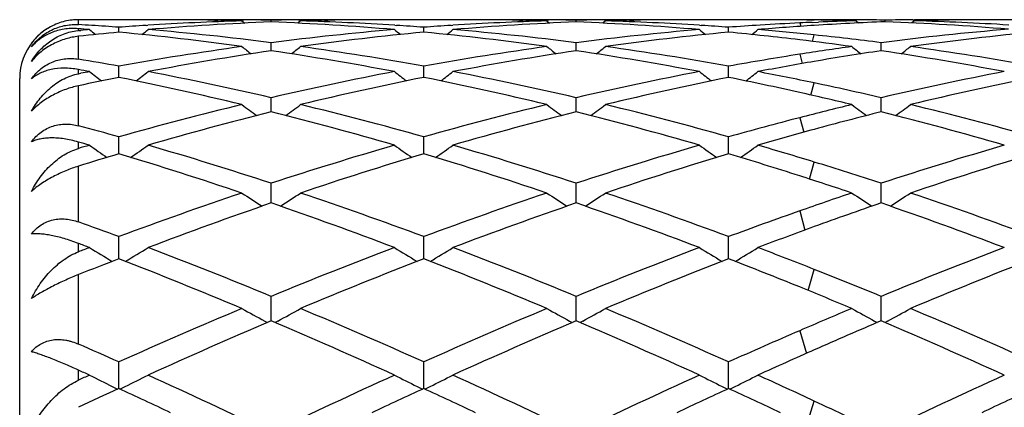
# Model space of a CAD drawing. Units: inches. Extents: x 0 to 11, y 0 to 8.5.
# Drawn here: x 0.7 to 0.9, y 3.5 to 3.6 of the extents above; entities that cross this region are included whole.
import ezdxf

# ---------------------------------------------------------------- set-up
doc = ezdxf.new("R2010")
doc.units = ezdxf.units.IN
doc.header["$LTSCALE"] = 0.605
doc.header["$MEASUREMENT"] = 0
doc.layers.get('0').update_dxf_attribs({"linetype": 'CONTINUOUS'})

msp = doc.modelspace()

# ---------------------------------------------------------------- linework, layer by layer
at = {"color": 7, "linetype": 'CONTINUOUS'}
for p, q in [((0.7092234522, 3.5974852484), (0.6954386646, 3.5974852484)), ((0.7023024318, 3.5953494859), (0.7023024383, 3.5961898471)), ((0.7069618714, 3.596511348), (0.707239429, 3.5965290593)), ((0.7186102616, 3.5973920252), (0.7191848515, 3.5973802641)), ((0.7332329493, 3.5974852484), (0.7232695318, 3.5974852484)), ((0.7232695317, 3.5972765336), (0.7237314078, 3.5968985596)), ((0.7232708372, 3.5974669198), (0.7235917586, 3.5974647194)), ((0.7282511611, 3.5971023279), (0.7282511595, 3.5973983202)), ((0.7332329493, 3.5972765336), (0.7327711224, 3.5968984542)), ((0.7329103753, 3.5974647189), (0.7332316445, 3.5974676045)), ((0.7373172598, 3.5973791888), (0.7378923465, 3.5973920273)), ((0.761121149, 3.5974852484), (0.747278678, 3.5974852484)), ((0.7492630553, 3.5965284304), (0.7495405861, 3.5965113188)), ((0.7541997809, 3.5953495328), (0.7541997857, 3.5961898106)), ((0.7588592388, 3.596511323), (0.7591363349, 3.5965290056)), ((0.770507482, 3.597392027), (0.7710821488, 3.5973802638)), ((0.7851307543, 3.5974852484), (0.7751666394, 3.5974852484)), ((0.7751666393, 3.5972765336), (0.7756285258, 3.5968985406)), ((0.7751679446, 3.5974669229), (0.7754889501, 3.5974647222)), ((0.7801484814, 3.5971023131), (0.7801484773, 3.5973983272)), ((0.7851307543, 3.5972765336), (0.7846688702, 3.596898412)), ((0.7849662075, 3.597466174), (0.7851295277, 3.5974676132)), ((0.7892140908, 3.5973789334), (0.7899488879, 3.5973951523)), ((0.8144468549, 3.5974852484), (0.7991764872, 3.5974852484)), ((0.8011600785, 3.5965284773), (0.8014381842, 3.59651133)), ((0.806097183, 3.5953495072), (0.8060971935, 3.5961898301)), ((0.819429952, 3.5974588039), (0.8206740366, 3.5974704772)), ((0.8203153678, 3.5970278978), (0.8213814855, 3.5970735733)), ((0.8287311189, 3.5974654952), (0.8273882259, 3.5974758654)), ((0.8277778965, 3.5972972151), (0.8282233487, 3.5969326125)), ((0.8327598913, 3.597130499), (0.8327598844, 3.5974114911)), ((0.8377426664, 3.5972972151), (0.8372973589, 3.5969325958)), ((0.8374185893, 3.5974708405), (0.8377417302, 3.5974732536)), ((0.8400723661, 3.5973571796), (0.8411104621, 3.5973802037)), ((0.8663431754, 3.5974852484), (0.8510745727, 3.5974852484)), ((0.6954386646, 3.5956332628), (0.6958567365, 3.5956699866)), ((0.7282511665, 3.5921921123), (0.7282511595, 3.59356902)), ((0.7801484946, 3.5921920568), (0.7801484773, 3.5935690666)), ((0.8320457345, 3.5921920104), (0.8320457038, 3.5935691049)), ((0.7023024247, 3.5876584324), (0.7023024383, 3.589559796)), ((0.7541997757, 3.5876585322), (0.7541997857, 3.5895597067)), ((0.8060971715, 3.5876584768), (0.8060971935, 3.5895597544)), ((0.6954386646, 3.5882713644), (0.6958567365, 3.5883525371)), ((0.6854386646, 3.2924852484), (0.6854386646, 3.5874852484)), ((0.728251171, 3.5817898874), (0.7282511595, 3.584198022)), ((0.7801485059, 3.5817897916), (0.7801484773, 3.5841981064)), ((0.8320457546, 3.5817897108), (0.8320457038, 3.5841981759)), ((0.7023024183, 3.5746389442), (0.7023024383, 3.5775327101)), ((0.754199771, 3.5746390937), (0.7541997857, 3.5775325712)), ((0.8060971611, 3.5746390093), (0.8060971935, 3.5775326455)), ((0.7282511752, 3.5662709799), (0.7282511595, 3.5696234558)), ((0.7801485165, 3.5662708462), (0.7801484773, 3.569623575)), ((0.8320457734, 3.5662707324), (0.8320457038, 3.5696236732)), ((0.7023024121, 3.5567608081), (0.7023024383, 3.5605425576)), ((0.7541997666, 3.5567610021), (0.7541997857, 3.5605423742)), ((0.806097151, 3.5567608908), (0.8060971935, 3.5605424723)), ((0.7282511795, 3.5461953618), (0.7282511595, 3.5503712093)), ((0.7801485272, 3.5461951939), (0.7801484773, 3.5503713591)), ((0.8320457923, 3.5461950498), (0.8320457038, 3.5503714823)), ((0.7271374676, 3.5461545455), (0.7275859189, 3.5459106746)), ((0.7293649319, 3.5461545478), (0.7289165093, 3.5459105778)), ((0.7790348441, 3.5461543428), (0.7794832044, 3.5459105164)), ((0.7812622921, 3.5461543366), (0.7808138968, 3.5459103868)), ((0.8309320551, 3.5461542346), (0.8313799094, 3.5459106758)), ((0.8331596385, 3.5461542031), (0.8327111762, 3.5459102228)), ((0.7023024057, 3.5346690986), (0.7023024383, 3.5392023871)), ((0.7541997619, 3.5346693305), (0.7541997857, 3.5392021657)), ((0.8060971406, 3.5346691952), (0.8060971935, 3.5392022841))]:
    msp.add_line(p, q, dxfattribs=at)
at = {"color": 9, "linetype": 'CONTINUOUS'}
for p, q in [((0.6954386646, 3.5966475631), (0.6954386646, 3.5974752226)), ((0.818183181, 3.5969293555), (0.8183548426, 3.596353646)), ((0.6954386646, 3.5956332628), (0.6954386646, 3.5959506085)), ((0.6954386646, 3.5907535745), (0.6954386646, 3.594649952)), ((0.8203564241, 3.5937866214), (0.8206739486, 3.5948901715)), ((0.818183181, 3.5915978335), (0.8186271806, 3.5900171276)), ((0.6954386646, 3.5882713644), (0.6954386646, 3.5889893623)), ((0.6954386646, 3.5794194766), (0.6954386646, 3.5862339583)), ((0.8201048447, 3.5846531807), (0.8206739486, 3.5867113625)), ((0.818183181, 3.5807957391), (0.818865358, 3.578313912)), ((0.6954386646, 3.5755589212), (0.6954386646, 3.5766516641)), ((0.8198755969, 3.5703426055), (0.8206739486, 3.5732382975)), ((0.6954386646, 3.5630542327), (0.6954386646, 3.5725409346)), ((0.818183181, 3.5649128396), (0.8190904871, 3.5616603533)), ((0.6954386646, 3.5579546308), (0.6954386646, 3.5593826898)), ((0.81965051, 3.5513681549), (0.8206739486, 3.5549571195)), ((0.6954386646, 3.542248343), (0.6954386646, 3.5540649605)), ((0.818183181, 3.5445222311), (0.8193195564, 3.5406561687)), ((0.6954386646, 3.5360937014), (0.6954386646, 3.5378055484)), ((0.8194285648, 3.528467609), (0.8206739486, 3.5325274603))]:
    msp.add_line(p, q, dxfattribs=at)
at = {"color": 7, "linetype": 'CONTINUOUS'}
for centre, radius, start, end in [((0.6954389287, 3.5876402925), 0.0098449536, 90.0015372193, 96.3790094199), ((0.6670687444, 3.1195813455), 0.4779090169, 86.3219486622, 86.5967729747), ((0.666991917, 3.1183924919), 0.4791003503, 85.7733699391, 86.3219003179), ((0.7376364482, 3.1180275787), 0.4794660021, 93.6680909976, 94.2262153678), ((0.7374284145, 3.1213674168), 0.4761196923, 91.7041173756, 93.6353517603), ((0.7475416643, 3.1186994411), 0.4787916187, 92.3090708165, 94.8231537335), ((0.7092223888, 3.1247443185), 0.47274093, 88.8621233759, 89.9998711149), ((0.7191873517, 3.1249626179), 0.4725226305, 89.5048276905, 90.6059801126), ((0.7092090649, 3.1240811741), 0.4734042088, 88.2980212614, 88.7925481736), ((0.7191841713, 3.1246578839), 0.472827379, 88.9012226867, 89.4658941938), ((0.7373177483, 3.1246958547), 0.4727894076, 90.5341226398, 91.0988171645), ((0.7090390285, 3.1199518921), 0.4775370278, 85.1735615446, 87.6942705425), ((0.7373149562, 3.1249765516), 0.4725086967, 90.0000078505, 90.4951431374), ((0.7472945686, 3.1240325384), 0.4734528573, 91.2075119932, 91.7019433228), ((0.7191116378, 3.1221920834), 0.4752942733, 86.3628642788, 88.2974534342), ((0.7373147242, 3.124940065), 0.4725451834, 89.3940201874, 89.9999797183), ((0.7472799484, 3.1247617468), 0.4727235017, 90.0001539842, 91.1378858287), ((0.7188868787, 3.1183657905), 0.4791271184, 85.7733204619, 86.3318118726), ((0.7895366946, 3.1180005919), 0.4794930928, 93.6682281944, 94.2263235319), ((0.7893259039, 3.1213852282), 0.4761019002, 91.7042270506, 93.6355581675), ((0.7994383701, 3.1186911546), 0.4787998592, 92.3089577602, 94.8230467207), ((0.7611201481, 3.12478957), 0.4726956785, 88.8620797842, 89.999878691), ((0.7710846369, 3.1249261321), 0.4725591163, 89.5048961778, 90.6059352163), ((0.7611064265, 3.1241080205), 0.4733773668, 88.2979554829, 88.7924874839), ((0.7710816301, 3.1246305412), 0.472854721, 88.9013033047, 89.4659572331), ((0.7892143258, 3.1247266581), 0.4727586027, 90.5148558239, 91.0987990327), ((0.7609341021, 3.1199197007), 0.4775692688, 85.1736538332, 87.6941568373), ((0.789211802, 3.124983711), 0.4725015374, 90.0000070871, 90.4950248387), ((0.7991929265, 3.1240056881), 0.4734797122, 91.2076282254, 91.7019136992), ((0.7710104345, 3.1222145409), 0.4752717963, 86.3629063101, 88.2974924838), ((0.7892115491, 3.1249281261), 0.4725571223, 89.3944131141, 89.9999764205), ((0.7991777657, 3.124767563), 0.4727176855, 90.0001549631, 91.1186578992), ((0.7707864087, 3.1184021654), 0.4790907055, 85.7732531132, 86.3317642685), ((0.8414270673, 3.1180838573), 0.4794095548, 93.5827431757, 94.2262182221), ((0.8514839551, 3.1167981868), 0.4806985708, 93.674837605, 94.8216582509), ((0.8412872143, 3.1202910706), 0.4771979159, 92.7751302316, 93.5825449366), ((0.8144468171, 3.1249462223), 0.4725390261, 89.5469684949, 89.9999954172), ((0.8144438702, 3.1246479048), 0.4728373576, 88.3840432353, 89.5468972425), ((0.841208787, 3.1218344772), 0.4756525222, 92.5175731403, 92.7746954523), ((0.8244103281, 3.1249422005), 0.472543048, 90.0000029386, 90.4530295577), ((0.8512138735, 3.1208977599), 0.4765901163, 92.2190978049, 93.6740239429), ((0.8411547809, 3.1231188211), 0.4743670419, 91.6159230484, 92.3889828242), ((0.8244102578, 3.1249093889), 0.4725758596, 89.6389444836, 89.9999944168), ((0.824407849, 3.1246423165), 0.4728429432, 88.9879065051, 89.4761292869), ((0.8411101677, 3.1248204082), 0.4726648483, 90.4474925842, 91.0122624603), ((0.8142736439, 3.120192938), 0.4772956585, 85.2587292052, 87.780309686), ((0.8411082733, 3.12504056), 0.4724446885, 90.000003284, 90.4082813193), ((0.8510914579, 3.1239651623), 0.473520245, 91.3334265158, 91.6154129837), ((0.8243129516, 3.1216888247), 0.4757979594, 86.4506964919, 88.3825735792), ((0.8411080352, 3.1249662006), 0.4725190479, 89.3942853338, 89.9999744161), ((0.8510762421, 3.1246974015), 0.4727878469, 90.0002023086, 91.2078132593), ((0.6952697446, 3.5876765858), 0.0097448179, 132.6004328755, 143.4802550433), ((0.6954800257, 3.5874199108), 0.0100669849, 125.9480750409, 141.0865183145), ((0.6951476123, 3.5878048807), 0.0095677124, 120.2772990466, 132.5821072654), ((0.6962360098, 3.5866013659), 0.0090670239, 95.0450515583, 95.7279602253), ((0.6567821655, 3.1151540657), 0.4823480491, 85.1790201608, 85.4032527833), ((0.7483476826, 3.109517831), 0.488008749, 95.4141004321, 96.2241383246), ((0.7379145098, 3.1144809722), 0.4830235231, 94.8209668412, 94.9951775243), ((0.8774992445, 3.817503033), 0.2856899106, 230.8996067836, 231.1664362585), ((0.655941238, 3.1063382547), 0.4912039522, 82.1217864664, 84.5842032267), ((0.5270669702, 3.8175428606), 0.28574504, 308.8342584003, 309.1013327543), ((0.6662550856, 3.1096219455), 0.4879019206, 82.6998807478, 85.1760831404), ((0.7904803225, 3.1074240121), 0.4901116582, 94.8294422562, 97.294498031), ((0.8008609038, 3.1037811621), 0.4937779868, 95.4224373708, 97.871986721), ((0.9294232482, 3.8175358609), 0.2857318711, 230.8996909865, 231.166767299), ((0.7078467466, 3.1064242516), 0.4911176154, 82.1213821541, 84.584204713), ((0.5789349915, 3.8175816286), 0.2857933414, 308.8339186751, 309.1009244195), ((0.7181466521, 3.1095500475), 0.4879740128, 82.7002843045, 85.1761685618), ((0.8423701468, 3.107489936), 0.4900453625, 94.8292528604, 97.2946069446), ((0.8527660625, 3.1037206192), 0.4938389663, 95.4226691022, 97.8718698149), ((0.9813085346, 3.8175250218), 0.2857160594, 230.9001461265, 231.1672608821), ((0.7600022359, 3.1089574662), 0.4885713261, 83.1607796026, 84.5862962836), ((0.6308258679, 3.8175857124), 0.2858007206, 308.834750476, 309.1014465627), ((0.7703137072, 3.1125329402), 0.4849790228, 84.0396490847, 85.1782609055), ((0.7696144135, 3.105764537), 0.4917834508, 82.7066928724, 84.0405018068), ((0.8942394348, 3.107742851), 0.4897909851, 94.7447820727, 97.2951211528), ((0.9046421314, 3.1038736534), 0.4936844147, 95.3386663241, 97.8718180546), ((0.6954386646, 3.5874852484), 0.01, 140.475666011, 180), ((0.6954296461, 3.5874629315), 0.0100007616, 141.0969938844, 143.041706305), ((0.7935496521, 3.0851813084), 0.5125658131, 97.8808994246, 100.2544797262), ((0.9008553529, 3.8155501582), 0.2847931196, 231.4233693173, 231.8236592019), ((0.5556991977, 3.8154886881), 0.2847125953, 308.1757335336, 308.5761524844), ((0.6635350448, 3.0888496979), 0.5088522459, 79.7365241955, 82.12740221), ((0.8454586713, 3.0851266641), 0.5126215746, 97.8813807795, 100.2546779652), ((0.952729013, 3.8155143292), 0.2847504884, 231.4225622804, 231.8229256603), ((0.607628593, 3.8154516635), 0.2846639519, 308.1753001175, 308.5758284648), ((0.7154462547, 3.088937306), 0.5087636274, 79.7362967118, 82.127546214), ((0.7591313434, 3.1015361221), 0.496043571, 82.1286925393, 83.1629817531), ((0.8963186701, 3.0919872896), 0.5056835475, 97.8715703261, 98.8886555955), ((1.0046534945, 3.8155425816), 0.284789632, 231.4218044925, 231.821838677), ((0.6595250078, 3.8154582593), 0.284669896, 308.174636798, 308.5751994144), ((0.7673500188, 3.0889625837), 0.5087377543, 79.7365314927, 82.1278352901), ((0.8043827135, 3.0800380057), 0.5177816366, 98.455086875, 100.8085050404), ((0.6527331404, 3.083648713), 0.5141199677, 79.1831790767, 81.5533794956), ((0.856270489, 3.0800751727), 0.5177434172, 98.4546480127, 100.8082840831), ((0.7046128674, 3.0835454232), 0.5142246676, 79.183446356, 81.5531303752), ((0.8980312031, 3.0812375344), 0.5165688158, 98.8920907025, 100.2515693288), ((0.9071664862, 3.0862300217), 0.5115082116, 98.4450802753, 99.7350874067), ((0.7565071676, 3.0835528075), 0.5142177493, 79.1830966966, 81.5526862652), ((0.6102250117, 3.0804784701), 0.5173413272, 79.7477629387, 80.5193464876), ((0.9091440092, 3.074800253), 0.5231077784, 99.7368785665, 100.8049417303), ((0.5984832801, 3.0706829712), 0.5272967492, 79.1965520095, 79.404594766), ((0.7964616805, 3.0690835538), 0.5289249774, 100.8034203024, 100.9648328194), ((0.8709947543, 3.8126330337), 0.2834405232, 232.2122658363, 232.7343485765), ((0.5335749167, 3.8126705993), 0.2834916254, 307.2664562761, 307.7886642535), ((0.6059971091, 3.0581218636), 0.5400946003, 76.9173281066, 79.1909424415), ((0.8514977482, 3.0534266972), 0.5448925774, 100.8189678743, 103.0725767983), ((0.922918206, 3.8126667078), 0.2834828128, 232.2123493704, 232.7345502469), ((0.5854438815, 3.8127098961), 0.2835398006, 307.2661864509, 307.7882602178), ((0.6578719716, 3.0579962626), 0.5402221065, 76.9180256834, 79.1911444103), ((0.9033631161, 3.0535744827), 0.5447414775, 100.8186156228, 103.0728172252), ((0.9748050267, 3.8126571953), 0.2834690458, 232.2128004139, 232.7350694184), ((0.6373360489, 3.812712663), 0.2835452864, 307.266898612, 307.7887774402), ((0.7110453164, 3.0644871729), 0.5336071038, 78.1442513865, 79.1949989078), ((0.9552452366, 3.0536639067), 0.5446510219, 100.8189385207, 103.0733954479), ((0.8086918997, 3.0577707836), 0.5404624152, 101.3527546449, 102.0959104111), ((0.5945645833, 3.0511940711), 0.5471758772, 76.3955983845, 78.6443771068), ((0.8631164293, 3.0458868723), 0.5526113915, 101.3671021465, 103.5937351466), ((0.6464926438, 3.0513509364), 0.5470161324, 76.3948847907, 78.6442980303), ((0.9150448082, 3.0457518808), 0.5527497874, 101.3674927061, 103.593526745), ((0.6994927879, 3.0566622368), 0.5415916288, 77.3408325178, 78.6480373913), ((0.7079949815, 3.0498733559), 0.5485358648, 76.9295596329, 78.1460396204), ((0.9669634798, 3.0456458855), 0.5528577478, 101.3675233385, 103.593059705), ((0.69607867, 3.0412845845), 0.5573436738, 76.4073900046, 77.3448317638), ((0.8618213016, 3.0105784208), 0.5889681094, 103.6060618057, 105.7145347965), ((0.8922859106, 3.809567692), 0.2826506512, 233.2754109109, 233.9086365345), ((0.5642636657, 3.8095084653), 0.2825750184, 306.0906986747, 306.7241162592), ((0.5964217348, 3.0172533793), 0.582071032, 74.2724553027, 76.4058938566), ((0.9137593968, 3.0104430682), 0.5891093057, 103.6068395171, 105.714787959), ((0.9441602301, 3.8095306016), 0.2826072961, 233.2746174114, 233.9079646417), ((0.6161913946, 3.8094709816), 0.282527081, 306.0902103684, 306.7237976992), ((0.6483637144, 3.0174260744), 0.581892792, 74.272072459, 76.4061248936), ((0.9625045296, 3.0228641539), 0.5762953283, 103.5927847288, 104.5029380201), ((0.9960825809, 3.8095582608), 0.2826445478, 233.2738721286, 233.9070958408), ((0.6680870827, 3.8094787503), 0.2825344977, 306.0895460389, 306.7231790654), ((0.7002840336, 3.017498971), 0.581816616, 74.2723351174, 76.4066048336), ((0.8742814976, 3.0013485677), 0.5985290082, 104.1216843934, 106.2012575785), ((0.5839634803, 3.0077748516), 0.5918717634, 73.7871531704, 75.8901351487), ((0.9261455326, 3.0014499), 0.5984225292, 104.1209633092, 106.2009425131), ((0.6358057097, 3.0075709844), 0.5920828209, 73.7875702102, 75.8897723182), ((0.9751302615, 3.0124618315), 0.587032729, 104.1075046705, 105.2548856321), ((0.6876901076, 3.0075492766), 0.5921069283, 73.7870708204, 75.8890787205), ((0.5404216267, 3.0020626531), 0.5978053058, 74.2886073426, 74.9708617717), ((0.9675864865, 3.0034154553), 0.5963969649, 104.5076923819, 105.710379557), ((0.9807205052, 2.9920600035), 0.6081865654, 105.2572667233, 106.1963501064), ((0.5257024139, 2.9851785443), 0.6153461191, 73.8056721998, 73.9880007838), ((0.8700346167, 2.981401178), 0.6192795575, 106.1943272627, 106.3756648146), ((0.8606462856, 3.8061445248), 0.2821205983, 234.6251287367, 235.3605513971), ((0.5439264301, 3.8061817633), 0.2821694322, 304.6404070974, 305.3757760765), ((0.5292864517, 2.9634967058), 0.6379471702, 71.8272705071, 73.7984498998), ((0.9296411874, 2.9556508879), 0.6461580747, 106.2139395983, 108.1600824083), ((0.912568423, 3.806179403), 0.2821630888, 234.6252102051, 235.3605581967), ((0.595796905, 3.8062223369), 0.2822178156, 304.6402041468, 305.3753822377), ((0.5811264173, 2.9632887734), 0.6381627316, 71.8282039068, 73.7987497356), ((0.9814530349, 2.9559242204), 0.6458718315, 106.2134549305, 108.1604319491), ((0.96445647, 3.806170506), 0.2821506396, 234.6256499746, 235.3610876045), ((0.6476900356, 3.8062242725), 0.2822219533, 304.6407378987, 305.3758865634), ((0.6362501826, 2.9742017303), 0.6267830042, 72.8881042772, 73.8036171188), ((1.0333157512, 2.9560582756), 0.6457337912, 106.2139331551, 108.1612270073), ((0.8855622597, 2.9628160391), 0.638679442, 106.6745790496, 107.3184525478), ((0.5157442943, 2.9519404318), 0.6500441359, 71.3825516952, 73.3219808118), ((0.9435905184, 2.9430588307), 0.6593652072, 106.6923073167, 108.6042998581), ((0.5677197101, 2.9522070742), 0.649766447, 71.3815892583, 73.321831109), ((0.9955693864, 2.9428078328), 0.6596289506, 106.6928246197, 108.6040176443), ((0.6223263409, 2.9610662295), 0.640502371, 72.194533378, 73.3265444931), ((1.0475189862, 2.9426311408), 0.6598129743, 106.6927918031, 108.6033958608), ((0.6287001765, 2.9495856911), 0.6525308442, 71.8427564279, 72.8904935394), ((0.6141717035, 2.9354846384), 0.6673521872, 71.3969316773, 72.1995528404), ((0.9532265624, 2.885378837), 0.7202839479, 108.6181096816, 110.3875479949), ((0.8804913336, 3.8034904243), 0.2831770535, 236.2750459688, 237.1011347063), ((0.5760527195, 3.8034322258), 0.2831055679, 302.89817301, 303.7244958881), ((0.5071050124, 2.896215129), 0.7087922938, 69.5974477959, 71.395561716), ((1.0052275918, 2.8851101988), 0.7205717057, 108.6191209584, 110.3878394984), ((0.9323665917, 3.8034508873), 0.2831320391, 236.2742812814, 237.1005367787), ((0.6279781324, 3.8033935993), 0.2830581138, 302.8976489678, 303.7241889229), ((0.5591117796, 2.896527211), 0.7084617576, 69.5969412811, 71.3958612604), ((1.0501927711, 2.9050749038), 0.6994387403, 108.6031552931, 109.3724988774), ((0.9842861995, 3.8034781651), 0.2831672073, 236.273562722, 237.0995533125), ((0.6798729055, 3.8034032603), 0.2830677617, 302.8970044532, 303.7235922469), ((0.6110683544, 2.8966777108), 0.7083003323, 69.5972170744, 71.3964926758), ((0.968580818, 2.8704941962), 0.7361139075, 109.0555271575, 110.79142693), ((0.4916621275, 2.8808086913), 0.7251433834, 69.195580965, 70.9577572104), ((1.0203931572, 2.8707029388), 0.7358887408, 109.0545827393, 110.7910406624), ((0.5434253914, 2.8804376207), 0.7255377669, 69.196114937, 70.9573077353), ((1.065940165, 2.8885026919), 0.7169910518, 109.0393052246, 110.0034650888), ((0.5952866883, 2.8803679075), 0.7256152904, 69.1955022605, 70.956419294), ((1.0612914368, 2.8737148968), 0.7327047292, 109.3778088659, 110.3828022954), ((0.4463085441, 2.8716101961), 0.7349562386, 69.6159110292, 70.1857005863), ((1.0779927757, 2.8554960451), 0.7521293928, 110.0061074233, 110.785929441), ((0.4261759342, 2.8442628564), 0.7641327072, 69.2164235685, 69.3672326971), ((0.9706964441, 2.8383810065), 0.7704239391, 110.7835754849, 110.9333020758), ((0.8478975888, 3.8019119689), 0.2860761122, 238.2404965811, 239.1473479426), ((0.5566800772, 3.8019473563), 0.2861203884, 300.8536756094, 301.7603628589), ((0.4228417186, 2.8095358385), 0.801318896, 67.5960907351, 69.2084917516), ((1.0386125043, 2.7970214746), 0.814776035, 110.8046630062, 112.3904422232), ((0.8998180148, 3.801949146), 0.2861195972, 238.2405739274, 239.1471753839), ((0.6085524457, 3.8019905313), 0.2861700129, 300.8535644336, 301.7599895696), ((0.4746102385, 2.809182933), 0.801694392, 67.5971974184, 69.2088667325), ((1.0903120903, 2.7975177464), 0.8142419966, 110.8040794422, 112.3908754164), ((0.9517077046, 3.8019412675), 0.2861090402, 238.2409915881, 239.1477110562), ((0.6604467561, 3.8019912247), 0.2861723085, 300.8540000277, 301.7604682572), ((0.5332099814, 2.8266348781), 0.7829998848, 68.461171675, 69.2140596733), ((1.1421363034, 2.7977308019), 0.8140173055, 110.8046767764, 112.39183282), ((0.9922945048, 2.8083427008), 0.8026363302, 111.1800213012, 111.706427663), ((0.4055635679, 2.7910690984), 0.821180716, 67.2389246807, 68.8164821799), ((1.0567460842, 2.7767026433), 0.8366751572, 111.1988251183, 112.7471544992), ((0.4576367868, 2.7915312984), 0.8206863739, 67.2377780922, 68.8162753708), ((1.108831477, 2.7762425013), 0.8371720432, 111.1994350081, 112.7468175255), ((0.5151122067, 2.8057266012), 0.8054345366, 67.8964013066, 68.821357261), ((1.1608448999, 2.7759386291), 0.8374970349, 111.1993468114, 112.7460819163), ((0.5176200865, 2.7870318221), 0.8255609643, 67.612851506, 68.4638297364), ((0.4985396422, 2.7647102688), 0.8496723426, 67.2539107292, 67.9017394531), ((1.0861831058, 2.6833187712), 0.938030453, 112.7610559075, 114.1571743526), ((0.8671747506, 3.8030196093), 0.2925578602, 240.535358347, 241.4017360078), ((0.5893641101, 3.8029596486), 0.2924877603, 298.5976154531, 299.4642145213), ((0.3780046593, 2.7010592799), 0.9186981387, 65.8273745644, 67.2528640414), ((1.1383211596, 2.6827944994), 0.9386071174, 112.7622369684, 114.1574895756), ((0.9190513007, 3.8029758609), 0.2925096583, 240.5346491489, 241.4012349098), ((0.6412868651, 3.8029184408), 0.2924396098, 298.597091679, 299.463929705), ((0.4301498519, 2.7016348402), 0.9180716893, 65.8267767997, 67.253213335), ((1.1764162243, 2.715031815), 0.9035404051, 112.7461134732, 113.3581324688), ((0.9709682423, 3.8030040103), 0.2925439129, 240.5339824438, 241.4004912097), ((0.6931811328, 3.8029302234), 0.2924515459, 298.5965038314, 299.4633759561), ((0.4821851891, 2.7019324263), 0.9177440215, 65.8270543232, 67.2539555289), ((1.1068627863, 2.6590050536), 0.9646001433, 113.1105384499, 114.4716090581), ((0.3570449932, 2.6757954854), 0.946250491, 65.5153571351, 66.9028320947), ((1.1585613538, 2.6594231172), 0.9641374764, 113.1094303176, 114.4711728852), ((0.4086379548, 2.6751031591), 0.9470065748, 65.5159754137, 66.9023222895), ((1.1977164646, 2.6886375109), 0.932266119, 113.09386376, 113.8558189311), ((0.4604472121, 2.674940101), 0.9471909549, 65.5152833208, 66.9012939731), ((1.1985138454, 2.6640890068), 0.9590693806, 113.3634459308, 114.1523286057), ((0.3083989172, 2.6608344362), 0.9626475165, 65.8461825337, 66.2931280155), ((1.2218060027, 2.6342775222), 0.9917246105, 113.8584945644, 114.4660651284), ((0.2780156745, 2.6153198226), 1.012532403, 65.536436312, 65.6533409842), ((1.1209031899, 2.6059148538), 1.0228649719, 114.4635625841, 114.5793933105), ((0.8344659901, 3.8081217581), 0.3038784225, 243.1716849623, 243.9861850116), ((0.5701142221, 3.8081609488), 0.3039244106, 296.0147334223, 296.8290866981), ((0.2614073828, 2.5572756245), 1.0763699033, 64.296089821, 65.5284322541), ((1.204941142, 2.53623676), 1.0995974492, 114.4844049019, 115.6907226354), ((0.8863843346, 3.8081630653), 0.3039245259, 243.1717543962, 243.9860301161), ((0.6219886086, 3.8082094171), 0.3039778245, 296.0146343677, 296.8287509031), ((0.3130177379, 2.5566265826), 1.0770793404, 64.2973139355, 65.528860626), ((1.2563877334, 2.5371956821), 1.098538081, 114.4837528259, 115.6912159631), ((0.9382750641, 3.8081550462), 0.303914531, 243.1721303304, 243.9865098755), ((0.6738835616, 3.8082094914), 0.3039790636, 296.0150242592, 296.8291816584), ((0.3783501436, 2.5859225888), 1.0448498127, 64.9545351164, 65.5339371358), ((1.3081275823, 2.5375703005), 1.0981323995, 114.4844346905, 115.6922867518), ((1.1542984586, 2.5551204322), 1.0788030658, 114.7701554085, 115.1722858432), ((0.8357476421, 3.8107313847), 0.3067857805, 243.9848300141, 244.1765442418), ((0.2515133055, 2.5576355223), 1.0760137145, 64.7131778277, 65.2320851883), ((0.5688421679, 3.8107509782), 0.3068099475, 295.8243493546, 296.0160739978), ((1.2092125921, 2.5486454382), 1.0859465112, 114.7715401917, 115.2856008819), ((0.8876674275, 3.810775612), 0.3068351402, 243.9846741577, 244.1763960736), ((0.3038840517, 2.5586715112), 1.0748749032, 64.7124682748, 65.2318680485), ((0.6207164709, 3.8107996328), 0.3068635654, 295.8242815825, 296.0159743982), ((1.261358865, 2.548131362), 1.0865174492, 114.7721001355, 115.2858597993), ((0.9395622629, 3.8107760067), 0.3068345074, 243.9851494133, 244.1768674393), ((0.3560330057, 2.5591916129), 1.0742971504, 64.7127343262, 65.23242594), ((0.6726148013, 3.8107927852), 0.3068571026, 295.8246989832, 296.0163607897), ((1.3137142004, 2.5471399837), 1.0876091661, 114.7721461046, 115.2854054643), ((0.3470196322, 2.5187487822), 1.1189707859, 64.3128290492, 64.9572287933)]:
    msp.add_arc(centre, radius, start, end, dxfattribs=at)
for points, knots in [([(0.6874383038, 3.5928339239), (0.6876751794, 3.5931570345), (0.6881906866, 3.5937766894), (0.6890737293, 3.5946007333), (0.6900507741, 3.5953016203), (0.6910949958, 3.5958624459), (0.6921781947, 3.5962757517), (0.6932748622, 3.596542585), (0.6943641464, 3.5966699094), (0.6950849107, 3.5966685998), (0.6954386646, 3.5966475632)], [0, 0, 0, 0, 0.1300857209, 0.260932745, 0.3911541568, 0.519412369, 0.6447256282, 0.766583863, 0.8849343309, 1, 1, 1, 1]), ([(0.6943451066, 3.5974242929), (0.693936307, 3.5973786496), (0.6931086874, 3.5972332495), (0.6918852479, 3.596854955), (0.6906870882, 3.5963067009), (0.6899329267, 3.5958327801), (0.6895701838, 3.5955696319)], [0, 0, 0, 0, 0.2384076564, 0.4855535093, 0.7402634269, 1, 1, 1, 1]), ([(0.6954386646, 3.5959506085), (0.6950196068, 3.5959843009), (0.6941960371, 3.5960034372), (0.6929927859, 3.5958907931), (0.6918599192, 3.5956490546), (0.690803417, 3.5952895092), (0.6898276237, 3.5948218363), (0.6889362485, 3.5942543095), (0.6881332692, 3.593594196), (0.6876584214, 3.5930954491), (0.6874383038, 3.5928339239)], [0, 0, 0, 0, 0.1414543254, 0.2764365323, 0.4057494772, 0.5303070831, 0.6510644043, 0.76897221, 0.8849855832, 1, 1, 1, 1]), ([(0.6874383038, 3.5903915003), (0.687868566, 3.5910842367), (0.6888585613, 3.5923835794), (0.6904019098, 3.5937205993), (0.6917865653, 3.5945616016), (0.6929024951, 3.5950701282), (0.6940889471, 3.5954402268), (0.6949127673, 3.5955811605), (0.6953310726, 3.5956231179)], [0, 0, 0, 0, 0.2497596538, 0.4966103737, 0.6203390636, 0.7449701903, 0.8712416194, 1, 1, 1, 1]), ([(0.6954386646, 3.594649952), (0.6950821543, 3.5946110726), (0.6943579644, 3.5944982322), (0.6932718943, 3.5942267478), (0.6921789673, 3.5938445524), (0.690735117, 3.5931829725), (0.6890647159, 3.5921056806), (0.6879274427, 3.5909921688), (0.6874383038, 3.5903915003)], [0, 0, 0, 0, 0.1159603661, 0.2366109525, 0.3615171442, 0.4897778954, 0.7495233002, 1, 1, 1, 1]), ([(0.6874383038, 3.5874062402), (0.6876734662, 3.5877331998), (0.6881853255, 3.5883552253), (0.6890692882, 3.5891681807), (0.6900483353, 3.589836201), (0.691095217, 3.5903430525), (0.6921811015, 3.5906834324), (0.6932799409, 3.5908615077), (0.6943705866, 3.590887679), (0.6950872366, 3.5908122585), (0.6954386646, 3.5907535746)], [0, 0, 0, 0, 0.1320703826, 0.2632276471, 0.3925484468, 0.5193276222, 0.6432553855, 0.7644079986, 0.8831622027, 1, 1, 1, 1]), ([(0.6954386646, 3.5889893623), (0.6946294106, 3.5891407418), (0.693073651, 3.5892958591), (0.6911793234, 3.5891151083), (0.6898405811, 3.5887547313), (0.6889483625, 3.588398806), (0.6881437635, 3.587954742), (0.6876612496, 3.5875974097), (0.6874383038, 3.5874062402)], [0, 0, 0, 0, 0.2934905147, 0.5537238842, 0.6732374781, 0.7867531624, 0.8953060076, 1, 1, 1, 1]), ([(0.6874383038, 3.5818802311), (0.6878726065, 3.5826672149), (0.6888678381, 3.5841550526), (0.6904288823, 3.5857482525), (0.6918369642, 3.5867929388), (0.6929672975, 3.5874478429), (0.6941695079, 3.5879586529), (0.6950112674, 3.5881882031), (0.6954386646, 3.5882713644)], [0, 0, 0, 0, 0.2555002164, 0.5058028968, 0.6296662675, 0.7529915914, 0.8762352959, 1, 1, 1, 1]), ([(0.6954386646, 3.5862339583), (0.6947096593, 3.586077735), (0.6936115566, 3.5857591893), (0.6921825489, 3.5851833766), (0.691105415, 3.5846586879), (0.690066813, 3.5840552603), (0.6890938874, 3.5833847492), (0.6882127499, 3.5826637165), (0.6876823277, 3.5821444028), (0.6874383038, 3.5818802311)], [0, 0, 0, 0, 0.2420781612, 0.3697306438, 0.4999884381, 0.6307412112, 0.7593901378, 0.8832298099, 1, 1, 1, 1]), ([(0.6874383038, 3.5766592276), (0.6876723133, 3.576979), (0.6881820627, 3.577582581), (0.6890674748, 3.5783550518), (0.6900489381, 3.5789656232), (0.6910985253, 3.5793993227), (0.6921866104, 3.5796534531), (0.6932866676, 3.5797354994), (0.6943775271, 3.5796591465), (0.6950894332, 3.579513239), (0.6954386646, 3.5794194766)], [0, 0, 0, 0, 0.1317546047, 0.2615965299, 0.3891512865, 0.5143607564, 0.6375124343, 0.759113675, 0.8797672013, 1, 1, 1, 1]), ([(0.6954386646, 3.5766516642), (0.6950219691, 3.5767712437), (0.6942075732, 3.5769779747), (0.693009285, 3.5771990014), (0.6918807316, 3.5773257616), (0.6908276393, 3.5773626653), (0.689854183, 3.5773137357), (0.6889637579, 3.5771824438), (0.6881600342, 3.5769716904), (0.6876664735, 3.5767723737), (0.6874383038, 3.5766592276)], [0, 0, 0, 0, 0.1593065456, 0.3085091467, 0.4474408013, 0.5762551992, 0.6953145766, 0.805135516, 0.9064097836, 1, 1, 1, 1]), ([(0.6874383038, 3.5682490256), (0.6878737295, 3.5690975434), (0.6888688827, 3.5707135884), (0.6904255085, 3.5724910098), (0.69183379, 3.5736974659), (0.6929622929, 3.5744764653), (0.6941624004, 3.5751148175), (0.6950083887, 3.5754324831), (0.6954386646, 3.5755589212)], [0, 0, 0, 0, 0.2573718702, 0.5096911869, 0.6340102142, 0.7570625915, 0.8789755817, 1, 1, 1, 1]), ([(0.6954386646, 3.5725409346), (0.6947110637, 3.5723140649), (0.6936184292, 3.5719159688), (0.6921875774, 3.5712840422), (0.691112288, 3.5707478572), (0.6900754612, 3.5701655199), (0.6891041828, 3.5695498568), (0.6882243229, 3.5689165185), (0.6876864127, 3.5684718412), (0.6874383038, 3.5682490256)], [0, 0, 0, 0, 0.2501593859, 0.3810111067, 0.5132959067, 0.6443803717, 0.7711664594, 0.8905444078, 1, 1, 1, 1]), ([(0.6874383038, 3.5609806659), (0.6876717754, 3.5612826202), (0.6881813032, 3.5618478527), (0.6890688941, 3.562551584), (0.690053061, 3.5630816864), (0.6911048629, 3.5634253066), (0.6921939632, 3.5635830019), (0.6932937933, 3.5635656448), (0.6943836269, 3.5633896753), (0.6950911216, 3.5631794488), (0.6954386646, 3.5630542327)], [0, 0, 0, 0, 0.129005783, 0.2559316901, 0.3810202894, 0.5048058511, 0.6279912839, 0.7512524781, 0.8751431912, 1, 1, 1, 1]), ([(0.6954386646, 3.5593826898), (0.6950211114, 3.5595399099), (0.6942064233, 3.5598307317), (0.6930101412, 3.5602079007), (0.6918837652, 3.5605132574), (0.6908331189, 3.5607475785), (0.6898625143, 3.5609119588), (0.6889754814, 3.5610075918), (0.6881756308, 3.5610355032), (0.6876728234, 3.5610079659), (0.6874383038, 3.5609806659)], [0, 0, 0, 0, 0.1628094963, 0.3155742914, 0.4575993677, 0.5885335824, 0.7082255831, 0.8166393574, 0.9138451035, 1, 1, 1, 1]), ([(0.6874383038, 3.5499897328), (0.6878759627, 3.550871633), (0.6886289062, 3.5521461421), (0.6898129264, 3.5537070646), (0.6907829168, 3.5547916206), (0.6918337334, 3.555779269), (0.6933238305, 3.556935741), (0.694570018, 3.5576223493), (0.6954386646, 3.5579546308)], [0, 0, 0, 0, 0.2561996556, 0.3833137014, 0.5094479419, 0.6343991953, 0.757981569, 1, 1, 1, 1]), ([(0.6954386646, 3.5540649604), (0.6947154936, 3.5537770928), (0.6932589559, 3.5531570615), (0.6914761282, 3.5523050906), (0.6900843984, 3.5515779394), (0.6891147282, 3.5510383383), (0.6882364747, 3.5505144157), (0.6876910077, 3.5501618601), (0.6874383038, 3.5499897328)], [0, 0, 0, 0, 0.2596501941, 0.5278753307, 0.6589092831, 0.783413698, 0.8980038127, 1, 1, 1, 1]), ([(0.6874383038, 3.5409362781), (0.6876720133, 3.5412105332), (0.6881837604, 3.5417188591), (0.689074223, 3.5423274963), (0.6900608126, 3.5427564877), (0.6911135095, 3.5429963367), (0.6922018037, 3.5430514288), (0.693113498, 3.5429552269), (0.6938374014, 3.5428028447), (0.6945615583, 3.5426012335), (0.6950921024, 3.5424005173), (0.6954386646, 3.542248343)], [0, 0, 0, 0, 0.1238812211, 0.2465070662, 0.3687392836, 0.4915289141, 0.6156838101, 0.7417041421, 0.8055220481, 0.8698710494, 1, 1, 1, 1]), ([(0.6954386646, 3.5378055484), (0.6946225655, 3.5381748307), (0.6930854423, 3.5388550493), (0.6912120937, 3.5396301839), (0.6898622856, 3.5401462045), (0.6889771268, 3.5404631207), (0.6881798167, 3.54072528), (0.687675338, 3.540872926), (0.6874383038, 3.5409362781)], [0, 0, 0, 0, 0.3125213315, 0.5864111783, 0.7072108859, 0.8166650362, 0.9143985398, 1, 1, 1, 1]), ([(0.6874383038, 3.5277611949), (0.6878791705, 3.5286467477), (0.688635466, 3.5299320912), (0.6898155207, 3.5315227919), (0.6907853488, 3.532645989), (0.6918352768, 3.5336845448), (0.6929613802, 3.5346227643), (0.694158073, 3.5354412661), (0.6950057262, 3.5358956755), (0.6954386646, 3.5360937014)], [0, 0, 0, 0, 0.252402731, 0.3788654397, 0.505057846, 0.6306452224, 0.7552679958, 0.8785279049, 1, 1, 1, 1])]:
    msp.add_open_spline(points, degree=3, knots=knots, dxfattribs=at)

doc.saveas('drawing.dxf')
